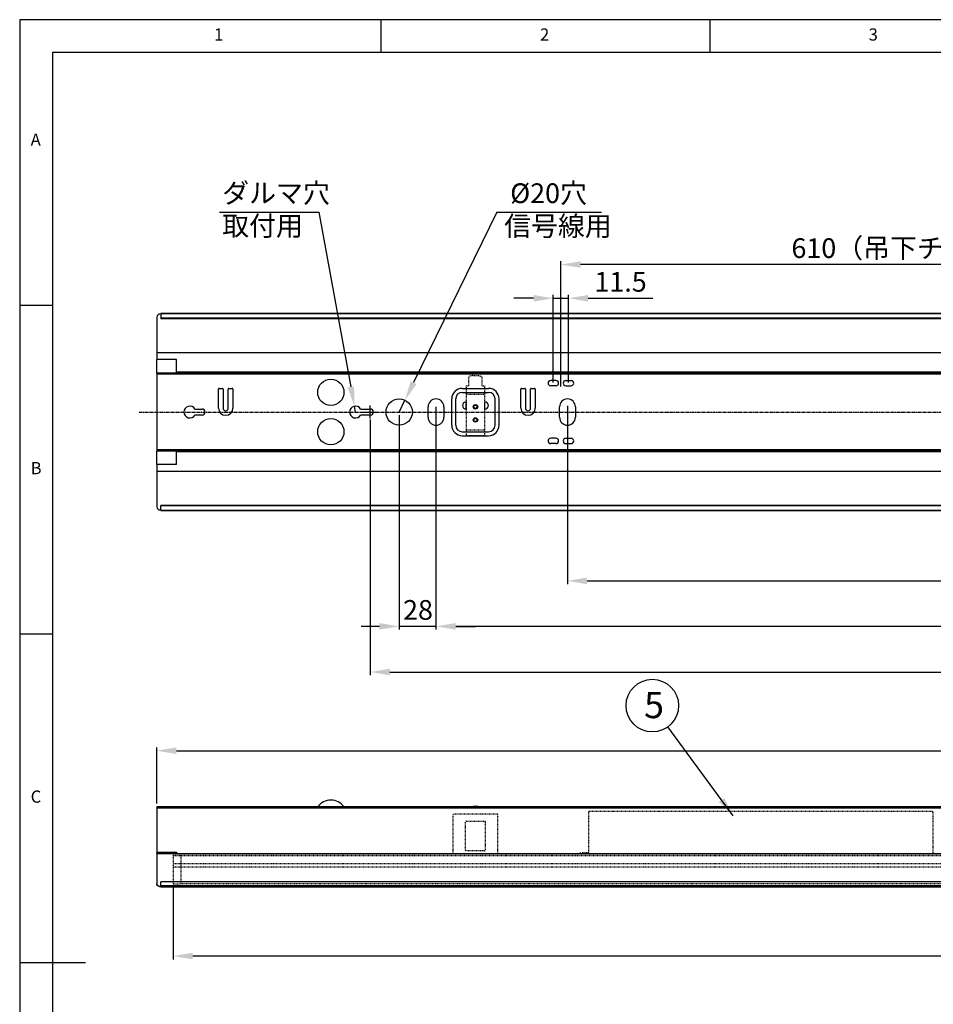
# Model space of a CAD drawing. Extents: x 5 to 415, y 5 to 292.
# Drawn here: x 5 to 144, y 142 to 292 of the extents above; entities that cross this region are included whole.
import ezdxf

# ---------------------------------------------------------------- set-up
doc = ezdxf.new("R2010")
doc.units = 0
for name, pattern in [('CENTER', [10.16, 6.35, -1.27, 1.27, -1.27]), ('CLS', [0.8, 0.5, -0.1, 0.1, -0.1]), ('DASHED', [0.2, 0.1, -0.1]), ('HIDSS', [0.15, 0.08, -0.07])]:
    doc.linetypes.add(name, pattern=pattern)
doc.layers.get('0').update_dxf_attribs({"linetype": 'CONTINUOUS'})
for name, color, linetype in [('1', 3, 'CONTINUOUS'), ('CENTER', 2, 'CENTER'), ('DIM', 7, 'CONTINUOUS'), ('SLD-0', 36, 'CONTINUOUS')]:
    doc.layers.add(name, color=color, linetype=linetype)
doc.styles.add('ROM', font='ROMANS', dxfattribs={"bigfont": 'BIGFONT'})
doc.styles.get("Standard").update_dxf_attribs({"font": 'msgothic.ttc'})

msp = doc.modelspace()

# ---------------------------------------------------------------- linework, layer by layer
at = {"linetype": 'CONTINUOUS'}
for p, q in [((25.84, 246.72), (25.84, 241.31)), ((26.48, 247.18), (26.44, 247.18)), ((270.2, 247.28), (26.48, 247.28)), ((26.48, 247.28), (26.48, 247.24)), ((270.2, 247.24), (26.48, 247.24)), ((26.48, 247.24), (26.48, 246.55)), ((270.2, 246.55), (26.48, 246.55)), ((26.48, 246.55), (26.48, 246.49)), ((270.2, 246.49), (26.48, 246.49)), ((270.84, 241.31), (25.84, 241.31)), ((25.84, 241.31), (25.84, 240.28)), ((28.84, 240.28), (25.84, 240.28)), ((25.84, 238.21), (25.84, 240.28)), ((28.84, 238.21), (28.84, 240.28)), ((267.84, 238.33), (28.84, 238.33)), ((270.84, 238.21), (25.84, 238.21)), ((25.84, 238.21), (25.84, 238.03)), ((25.84, 238.03), (25.84, 226.53)), ((270.84, 238.03), (25.84, 238.03)), ((28.84, 238.21), (28.84, 238.21)), ((35.24, 232.88), (35.24, 235.78)), ((35.34, 235.88), (35.84, 235.88)), ((35.94, 235.78), (35.94, 232.88)), ((36.74, 232.88), (36.74, 235.78)), ((36.84, 235.88), (37.34, 235.88)), ((37.44, 235.78), (37.44, 232.88)), ((81.24, 232.88), (81.24, 235.78)), ((81.34, 235.88), (81.84, 235.88)), ((81.94, 235.78), (81.94, 232.88)), ((82.74, 232.88), (82.74, 235.78)), ((82.84, 235.88), (83.34, 235.88)), ((83.44, 235.78), (83.44, 232.88)), ((72.92, 232.73), (72.92, 233.83)), ((75.76, 232.73), (75.76, 233.83)), ((31.67, 232.73), (32.74, 232.73)), ((56.87, 232.73), (58.34, 232.73)), ((67.14, 231.48), (67.14, 233.08)), ((69.54, 233.08), (69.54, 231.48)), ((87.14, 231.48), (87.14, 233.08)), ((89.54, 233.08), (89.54, 231.48)), ((32.74, 231.83), (31.67, 231.83)), ((58.34, 231.83), (56.87, 231.83)), ((169.34, 226.53), (25.84, 226.53)), ((25.84, 226.53), (25.84, 226.35)), ((25.84, 224.28), (25.84, 226.35)), ((270.84, 226.35), (25.84, 226.35)), ((28.84, 226.35), (28.84, 226.34)), ((28.84, 224.28), (28.84, 226.34)), ((267.84, 226.23), (28.84, 226.23)), ((28.84, 224.28), (25.84, 224.28)), ((25.84, 224.28), (25.84, 223.25)), ((270.84, 223.25), (25.84, 223.25)), ((25.84, 223.25), (25.84, 217.83)), ((26.48, 217.37), (26.44, 217.37)), ((270.2, 218.06), (26.48, 218.06)), ((26.48, 218.01), (26.48, 218.06)), ((270.2, 218.01), (26.48, 218.01)), ((26.48, 217.31), (26.48, 218.01)), ((270.2, 217.31), (26.48, 217.31)), ((26.48, 217.28), (26.48, 217.31)), ((26.48, 217.28), (270.2, 217.28)), ((25.84, 172.19), (25.84, 172.01)), ((148.34, 172.19), (25.84, 172.19)), ((148.34, 172.01), (25.84, 172.01)), ((25.84, 172.01), (25.84, 165.31)), ((74, 172.27), (74, 172.19)), ((74, 172.27), (74.34, 172.27)), ((74.34, 172.27), (74.68, 172.27)), ((74.68, 172.19), (74.68, 172.27)), ((25.84, 165.31), (25.84, 165.19)), ((25.84, 165.31), (28.84, 165.31)), ((28.84, 165.19), (25.84, 165.19)), ((25.84, 165.09), (25.84, 165.19)), ((25.84, 165.09), (25.84, 160.48)), ((25.94, 165.31), (25.94, 165.19)), ((28.84, 165.31), (28.84, 165.21)), ((28.84, 165.21), (28.84, 165.19)), ((28.84, 165.09), (28.84, 165.19)), ((25.84, 160.42), (25.84, 160.48)), ((148.34, 160.76), (26.48, 160.76)), ((26.48, 160.16), (26.48, 160.76)), ((26.44, 160.09), (26.44, 160.03)), ((26.48, 160.09), (26.44, 160.09)), ((26.48, 160.03), (26.44, 160.03)), ((26.48, 160.01), (26.48, 160.16)), ((148.34, 160.16), (26.48, 160.16)), ((26.48, 160.01), (148.34, 160.01))]:
    msp.add_line(p, q, dxfattribs=at)
at = {"linetype": 'DASHED'}
for p, q in [((70.94, 170.91), (70.94, 171.07)), ((77.74, 171.07), (70.94, 171.07)), ((70.94, 165.27), (70.94, 170.87)), ((77.74, 170.91), (77.74, 171.07)), ((77.74, 165.27), (77.74, 170.87)), ((91.54, 171.39), (91.54, 165.25)), ((91.66, 171.47), (91.62, 171.47)), ((143.82, 171.47), (91.66, 171.47)), ((143.82, 171.47), (143.86, 171.47)), ((143.94, 171.39), (143.94, 166.07)), ((72.84, 165.57), (72.84, 169.93)), ((72.94, 170.03), (75.74, 170.03)), ((75.84, 169.93), (75.84, 165.57)), ((28.34, 165.01), (28.34, 164.71)), ((147.14, 165.01), (28.34, 165.01)), ((29.54, 165.01), (29.54, 164.71)), ((70.94, 165.07), (70.94, 165.27)), ((75.74, 165.47), (72.94, 165.47)), ((77.74, 165.07), (77.74, 165.27)), ((90.26, 165.07), (90.26, 165.19)), ((90.26, 165.19), (90.46, 165.19)), ((91.48, 165.19), (90.46, 165.19)), ((143.94, 166.07), (143.94, 165.67)), ((143.94, 165.67), (143.94, 165.25)), ((29.54, 164.71), (28.34, 164.71)), ((28.34, 164.71), (28.34, 163.49)), ((29.54, 163.49), (28.34, 163.49)), ((28.34, 163.49), (28.34, 162.99)), ((29.54, 164.71), (29.54, 163.49)), ((148.34, 164.71), (29.54, 164.71)), ((29.54, 163.49), (29.54, 162.99)), ((148.34, 163.49), (29.54, 163.49)), ((29.54, 162.99), (28.34, 162.99)), ((28.34, 162.99), (28.34, 160.45)), ((148.34, 163.03), (29.54, 163.03)), ((29.54, 162.99), (29.54, 160.45)), ((28.34, 160.45), (29.54, 160.45)), ((29.54, 160.51), (148.34, 160.51))]:
    msp.add_line(p, q, dxfattribs=at)
msp.add_line((25.84, 165.09), (148.34, 165.09))
at = {"linetype": 'CONTINUOUS', "flags": 128}
for points in [[(25.84, 160.48), (25.86, 160.4), (25.89, 160.33), (25.95, 160.26), (26.02, 160.2), (26.11, 160.15), (26.21, 160.12), (26.33, 160.1), (26.44, 160.09)], [(26.44, 160.03), (26.33, 160.03), (26.21, 160.06), (26.11, 160.09), (26.02, 160.14), (25.95, 160.2), (25.89, 160.27), (25.86, 160.34), (25.84, 160.42)]]:
    msp.add_lwpolyline(points, dxfattribs=at)
at = {"linetype": 'CONTINUOUS'}
for centre, radius in [((62.74, 232.28), 2), ((74.34, 233.08), 0.34), ((74.34, 233.08), 0.26), ((74.34, 231.08), 0.34), ((74.34, 231.08), 0.26)]:
    msp.add_circle(centre, radius, dxfattribs=at)
for centre, radius, start, end in [((26.38, 246.64), 0.543, 83.3431, 171.2454), ((35.34, 235.78), 0.1, 90, 180), ((35.84, 235.78), 0.1, 0, 90), ((36.84, 235.78), 0.1, 90, 180), ((37.34, 235.78), 0.1, 0, 90), ((81.34, 235.78), 0.1, 90, 180), ((81.84, 235.78), 0.1, 0, 90), ((82.84, 235.78), 0.1, 90, 180), ((83.34, 235.78), 0.1, 0, 90), ((68.34, 233.08), 1.2, 0, 180), ((72.92, 233.28), 0.55, 90, 270), ((75.76, 233.28), 0.55, 270, 90), ((88.34, 233.08), 1.2, 0, 180), ((30.89, 232.28), 0.9, 30, 330), ((32.74, 232.28), 0.45, 270, 90), ((36.34, 232.88), 1.1, 180, 0), ((36.34, 232.88), 0.4, 180, 0), ((56.09, 232.28), 0.9, 30, 330), ((58.34, 232.28), 0.45, 270, 90), ((82.34, 232.88), 1.1, 180, 0), ((82.34, 232.88), 0.4, 180, 0), ((68.34, 231.48), 1.2, 180, 0), ((88.34, 231.48), 1.2, 180, 0), ((26.38, 217.91), 0.543, 188.7525, 276.6561)]:
    msp.add_arc(centre, radius, start, end, dxfattribs=at)
at = {"linetype": 'DASHED'}
for centre, radius, start, end in [((91.62, 171.39), 0.08, 90, 180), ((143.86, 171.39), 0.08, 0, 90), ((72.94, 169.93), 0.1, 90, 180), ((75.74, 169.93), 0.1, 0, 90), ((72.94, 165.57), 0.1, 180, 270), ((75.74, 165.57), 0.1, 270, 0), ((91.48, 165.25), 0.06, 270, 0), ((144, 165.25), 0.06, 180, 270)]:
    msp.add_arc(centre, radius, start, end, dxfattribs=at)
at = {"layer": '1', "color": 0, "linetype": 'HIDSS'}
for p, q in [((73.34, 236.29), (73.34, 237.56)), ((73.94, 237.82), (74.74, 237.82)), ((75.34, 236.29), (75.34, 237.56)), ((72.94, 236.29), (72.94, 228.71)), ((72.94, 236.29), (73.34, 236.29)), ((75.34, 236.29), (75.74, 236.29)), ((75.74, 236.28), (75.74, 228.71)), ((72.94, 234.98), (75.74, 234.98)), ((72.94, 229.58), (75.74, 229.58)), ((72.94, 228.71), (75.74, 228.71))]:
    msp.add_line(p, q, dxfattribs=at)
at = {"layer": '1', "color": 0}
for p, q in [((86.59, 237.08), (85.79, 237.08)), ((88.09, 237.08), (88.89, 237.08)), ((72.34, 235.88), (76.34, 235.88)), ((86.59, 236.28), (85.79, 236.28)), ((88.09, 236.28), (88.89, 236.28)), ((70.74, 230.28), (70.74, 234.28)), ((71.34, 230.28), (71.34, 234.28)), ((72.34, 235.28), (76.34, 235.28)), ((77.34, 230.28), (77.34, 234.28)), ((77.94, 230.28), (77.94, 234.28)), ((72.34, 229.28), (76.34, 229.28)), ((72.34, 228.68), (76.34, 228.68)), ((86.59, 228.28), (85.79, 228.28)), ((88.09, 228.28), (88.89, 228.28)), ((86.59, 227.48), (85.79, 227.48)), ((88.09, 227.48), (88.89, 227.48))]:
    msp.add_line(p, q, dxfattribs=at)
for centre in [(52.34, 235.28), (52.34, 229.28)]:
    msp.add_circle(centre, 2, dxfattribs=at)
for centre, radius, start, end in [((85.79, 236.68), 0.4, 90, 270), ((86.59, 236.68), 0.4, 270, 90), ((88.09, 236.68), 0.4, 90, 270), ((88.89, 236.68), 0.4, 270, 90), ((72.34, 234.28), 1.6, 90, 180), ((76.34, 234.28), 1.6, 0, 90), ((72.34, 234.28), 1, 90, 180), ((76.34, 234.28), 1, 0, 90), ((72.34, 230.28), 1.6, 180, 270), ((72.34, 230.28), 1, 180, 270), ((76.34, 230.28), 1, 270, 0), ((76.34, 230.28), 1.6, 270, 0), ((85.79, 227.88), 0.4, 90, 270), ((86.59, 227.88), 0.4, 270, 90), ((88.09, 227.88), 0.4, 90, 270), ((88.89, 227.88), 0.4, 270, 90), ((52.34, 170.78), 2.44, 35.0511, 144.9489)]:
    msp.add_arc(centre, radius, start, end, dxfattribs=at)
at = {"layer": '1', "color": 0, "linetype": 'HIDSS'}
msp.add_ellipse((73.94, 237.56), major_axis=(0.6, 0), ratio=0.439772, start_param=7.853982, end_param=9.424778, dxfattribs=at)
at = {"layer": '1', "color": 0, "linetype": 'HIDSS', "extrusion": (0, 0, -1)}
msp.add_ellipse((74.74, 237.56), major_axis=(-0.6, 0), ratio=0.439772, start_param=7.853982, end_param=9.424778, dxfattribs=at)
at = {"layer": 'CENTER', "color": 0, "linetype": 'CLS'}
msp.add_line((23.19, 232.28), (274.34, 232.28), dxfattribs=at)
at = {"layer": 'DIM'}
for p, q in [((35.38, 262.72), (50.49, 262.72)), ((50.49, 262.72), (55.39, 236.11)), ((77.62, 262.72), (64.94, 236.77)), ((77.62, 262.72), (93.54, 262.72)), ((87.34, 236.15), (87.34, 255.23)), ((206.34, 254.73), (90.34, 254.73)), ((83.19, 249.6), (80.19, 249.6)), ((86.19, 236.78), (86.19, 250.1)), ((86.19, 249.6), (88.49, 249.6)), ((88.49, 236.78), (88.49, 250.1)), ((91.49, 249.6), (101.32, 249.6)), ((62.74, 232.28), (63.62, 234.07)), ((56.09, 232.28), (55.93, 233.16)), ((58.34, 231.28), (58.34, 233.28)), ((68.34, 233.08), (68.34, 199.16)), ((88.34, 233.24), (88.34, 206.08)), ((57.34, 232.28), (59.34, 232.28)), ((58.34, 231.13), (58.34, 192.21)), ((62.74, 231.78), (62.74, 199.16)), ((91.34, 206.58), (205.34, 206.58)), ((59.74, 199.66), (56.96, 199.66)), ((68.34, 199.66), (62.74, 199.66)), ((225.34, 199.66), (71.34, 199.66)), ((71.34, 199.66), (74.34, 199.66)), ((61.34, 192.71), (235.34, 192.71)), ((25.84, 172.69), (25.84, 181.23)), ((28.84, 180.73), (267.84, 180.73)), ((28.34, 159.95), (28.34, 148.97)), ((265.34, 149.47), (31.34, 149.47))]:
    msp.add_line(p, q, dxfattribs=at)
msp.add_lwpolyline([(113.57, 170.81), (103.62, 184.37)], dxfattribs=at)
at = {"layer": 'DIM', "color": 0}
msp.add_circle((101.26, 187.6), 4, dxfattribs=at)
at = {"layer": 'DIM'}
for points in [[(90.34, 255.23), (90.34, 254.23), (87.34, 254.73)], [(83.19, 250.1), (83.19, 249.1), (86.19, 249.6)], [(91.49, 250.1), (91.49, 249.1), (88.49, 249.6)], [(64.49, 236.99), (65.39, 236.55), (63.62, 234.07)], [(55.88, 236.2), (54.9, 236.02), (55.93, 233.16)], [(91.34, 207.08), (91.34, 206.08), (88.34, 206.58)], [(59.74, 200.16), (59.74, 199.16), (62.74, 199.66)], [(71.34, 200.16), (71.34, 199.16), (68.34, 199.66)], [(71.34, 200.16), (71.34, 199.16), (68.34, 199.66)], [(61.34, 193.21), (61.34, 192.21), (58.34, 192.71)], [(28.84, 181.23), (28.84, 180.23), (25.84, 180.73)], [(112.2, 173.52), (113.57, 170.81), (111.39, 172.93)], [(31.34, 149.97), (31.34, 148.97), (28.34, 149.47)]]:
    msp.add_solid(points, dxfattribs=at)
at = {"layer": 'SLD-0', "color": 0}
for p, q in [((415, 292), (5, 292)), ((5, 292), (5, 5)), ((60, 287), (60, 292)), ((110, 292), (110, 287)), ((410, 287), (10, 287)), ((10, 287), (10, 10)), ((10, 248.5), (5, 248.5)), ((5, 198.5), (10, 198.5)), ((5, 148.5), (15, 148.5))]:
    msp.add_line(p, q, dxfattribs=at)

# ---------------------------------------------------------------- texts
at = {"color": 0, "linetype": 'CONTINUOUS', "char_height": 1.85, "attachment_point": 1}
for s, insert in [('1', (34.58, 290.67)), ('2', (84.17, 290.67)), ('3', (134.17, 290.67)), ('A', (6.67, 274.67)), ('B', (6.67, 224.67)), ('C', (6.67, 174.67))]:
    msp.add_mtext(s, dxfattribs=dict(at, insert=insert))
at = {"layer": 'DIM', "color": 0, "attachment_point": 1, "style": 'ROM'}
for s, insert, char_height, width in [('ダルマ穴\\P 取付用', (35.81, 267.12), 3, 40.3581), (' %%C20穴\\P信号線用', (78.71, 267.09), 3, 40.3581), ('{5}', (100, 189.69), 4, 6.3989)]:
    msp.add_mtext(s, dxfattribs=dict(at, insert=insert, char_height=char_height, width=width))
at = {"layer": 'DIM', "char_height": 3, "attachment_point": 5, "style": 'ROM'}
for s, insert in [('\\A1;610（吊下チェーン取付穴）', (148.34, 257.23)), ('\\A1;11.5', (96.42, 252.1)), ('\\A1;28', (65.6, 202.16))]:
    msp.add_mtext(s, dxfattribs=dict(at, insert=insert))

doc.saveas('drawing.dxf')
